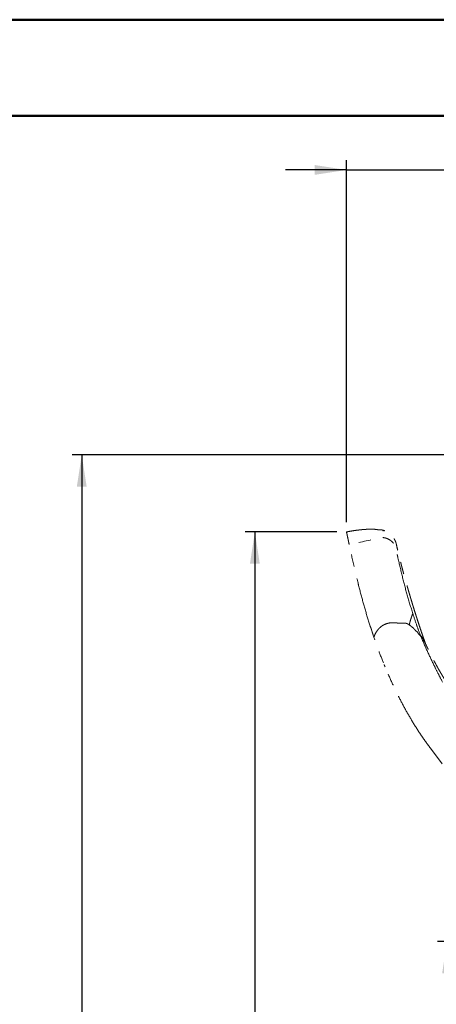
# Model space of a CAD drawing. Units: millimetres. Extents: x 0 to 297, y 0 to 210.
# Drawn here: x 72 to 115, y 108 to 210 of the extents above; entities that cross this region are included whole.
import ezdxf

# ---------------------------------------------------------------- set-up
doc = ezdxf.new("R2010")
doc.units = ezdxf.units.MM
doc.linetypes.add('SLD-Phantom', pattern=[12.7, 6.35, -1.27, 1.27, -1.27, 1.27, -1.27])
doc.linetypes.add('SLD-Solid', pattern=[0])
doc.layers.add('DEFAULT', color=179, linetype='SLD-Solid')
doc.styles.add('SLDTEXTSTYLE2', font='GOTHIC.TTF', dxfattribs={"width": 0.913})
doc.dimstyles.new('SLDDIMSTYLE2', dxfattribs={"dimtxt": 3.5, "dimasz": 3.302, "dimexe": 0, "dimexo": 0.0625, "dimgap": 0.875, "dimtad": 1, "dimdec": 0, "dimlfac": 15, "dimrnd": 1e-09, "dimzin": 12, "dimdsep": 46, "dimtxsty": 'SLDTEXTSTYLE2', "dimsah": 1, "dimcen": 0.09, "dimadec": 0, "dimazin": 3, "dimtfac": 1, "dimtdec": 0, "dimtofl": 0, "dimtmove": 0, "dimatfit": 3, "dimfxl": 0, "dimfrac": 2, "dimtolj": 1, "dimtzin": 12, "dimarcsym": 0})
doc.dimstyles.new('SLDDIMSTYLE3', dxfattribs={"dimtxt": 3.5, "dimasz": 3.302, "dimexe": 0, "dimexo": 0.0625, "dimgap": 0.875, "dimtad": 1, "dimdec": 0, "dimlfac": 15, "dimrnd": 1e-09, "dimzin": 12, "dimdsep": 46, "dimtxsty": 'SLDTEXTSTYLE2', "dimsah": 1, "dimcen": 0.09, "dimadec": 0, "dimazin": 3, "dimtfac": 1, "dimtdec": 0, "dimtmove": 0, "dimatfit": 0, "dimfxl": 0, "dimfrac": 2, "dimtolj": 1, "dimtzin": 12, "dimarcsym": 0})

# ---------------------------------------------------------------- blocks, each defined once
blk = doc.blocks.new('_D_5')
at = {"layer": 'DEFAULT'}
for p, q in [((106, 157.75), (106, 195.38)), ((138.9, 165.32), (138.9, 195.38)), ((106, 194.38), (99.65, 194.38)), ((106, 194.38), (138.9, 194.38)), ((138.9, 194.38), (173.01, 194.38))]:
    blk.add_line(p, q, dxfattribs=at)
for points in [[(106, 194.38), (102.69, 194.89), (102.69, 193.87)], [(138.9, 194.38), (142.2, 193.87), (142.2, 194.89)]]:
    blk.add_solid(points, dxfattribs=at)
at = {"layer": 'DEFAULT', "char_height": 3.5, "attachment_point": 1, "style": 'SLDTEXTSTYLE2'}
for s, insert in [('494', (154.55, 198.85)), ('Backrest', (148.9, 193.3)), ('Fully reclined', (143.85, 187.74))]:
    blk.add_mtext(s, dxfattribs=dict(at, insert=insert))
blk = doc.blocks.new('_D_7')
at = {"layer": 'DEFAULT'}
for p, q in [((105, 156.75), (95.47, 156.75)), ((96.47, 156.75), (96.47, 56.17)), ((127.9, 56.17), (95.47, 56.17))]:
    blk.add_line(p, q, dxfattribs=at)
for points in [[(96.47, 156.75), (95.96, 153.45), (96.98, 153.45)], [(96.47, 56.17), (96.98, 59.47), (95.96, 59.47)]]:
    blk.add_solid(points, dxfattribs=at)
at = {"layer": 'DEFAULT', "char_height": 3.5, "attachment_point": 1, "rotation": 90, "style": 'SLDTEXTSTYLE2'}
for s, insert in [('Fully reclined', (103.11, 65.96)), ('Backrest', (97.56, 71.01)), ('1509', (92, 75.37))]:
    blk.add_mtext(s, dxfattribs=dict(at, insert=insert))
blk = doc.blocks.new('_D_8')
at = {"layer": 'DEFAULT'}
for p, q in [((129.75, 164.76), (77.47, 164.76)), ((78.47, 164.76), (78.47, 56.17)), ((127.9, 56.17), (77.47, 56.17))]:
    blk.add_line(p, q, dxfattribs=at)
for points in [[(78.47, 164.76), (77.96, 161.46), (78.98, 161.46)], [(78.47, 56.17), (78.98, 59.47), (77.96, 59.47)]]:
    blk.add_solid(points, dxfattribs=at)
at = {"layer": 'DEFAULT', "char_height": 3.5, "attachment_point": 1, "rotation": 90, "style": 'SLDTEXTSTYLE2'}
for s, insert in [('Fully upright', (85.11, 67.19)), ('Backrest', (79.56, 71.01)), ('1629', (74, 75.37))]:
    blk.add_mtext(s, dxfattribs=dict(at, insert=insert))
blk = doc.blocks.new('_D_9')
at = {"layer": 'DEFAULT'}
for p, q in [((129.59, 114.16), (115.45, 114.16)), ((116.45, 56.17), (116.45, 114.16)), ((127.9, 56.17), (115.45, 56.17))]:
    blk.add_line(p, q, dxfattribs=at)
for points in [[(116.45, 114.16), (115.94, 110.85), (116.95, 110.85)], [(116.45, 56.17), (116.95, 59.47), (115.94, 59.47)]]:
    blk.add_solid(points, dxfattribs=at)
at = {"layer": 'DEFAULT', "char_height": 3.5, "attachment_point": 1, "rotation": 90, "style": 'SLDTEXTSTYLE2'}
for s, insert in [('Seat height', (117.53, 67.4)), ('870', (111.97, 76.42))]:
    blk.add_mtext(s, dxfattribs=dict(at, insert=insert))

msp = doc.modelspace()

# ---------------------------------------------------------------- linework, layer by layer
at = {"color": 7, "linetype": 'SLD-Solid', "lineweight": 50}
for p, q in [((-0.008281, 210.000046), (296.991719, 210.000046)), ((9.991719, 200.000046), (286.99213, 200.000046))]:
    msp.add_line(p, q, dxfattribs=at)
at = {"color": 7, "linetype": 'SLD-Phantom', "lineweight": 18}
for p, q in [((108.841305, 145.813749), (108.463201, 146.974664)), ((115.950935, 132.627246), (114.717111, 134.265357))]:
    msp.add_line(p, q, dxfattribs=at)
for points, knots in [([(105.996894, 156.752393), (105.996893, 156.752396), (105.996812, 156.75272), (105.997042, 156.751721), (105.998252, 156.74598), (106.001526, 156.730578), (106.007648, 156.701744), (106.017511, 156.655274), (106.030905, 156.592199), (106.04732, 156.514893), (106.06536, 156.429919), (106.087209, 156.327017), (106.113276, 156.204236), (106.144012, 156.059484), (106.177144, 155.903437), (106.210271, 155.747411), (106.241077, 155.60231), (106.262844, 155.499792), (106.273809, 155.448148)], [0, 0, 0, 0, 0.00097269918, 0.11821994613, 0.23398577009, 0.34662211802, 0.45449996951, 0.55602373556, 0.64965450227, 0.71383003228, 0.77220987026, 0.82434440679, 0.86995209221, 0.90906186511, 0.9423066109, 0.96206381137, 0.98088946144, 1, 1, 1, 1]), ([(114.215516, 145.114697), (114.204122, 145.146678), (114.157579, 145.277304), (114.082984, 145.489791), (113.997628, 145.734499), (113.928157, 145.935425), (113.870226, 146.104058), (113.814646, 146.266805), (113.753861, 146.445868), (113.685068, 146.650069), (113.607132, 146.883317), (113.527482, 147.123924), (113.444783, 147.37615), (113.362899, 147.628232), (113.278827, 147.889611), (113.187408, 148.176615), (113.088192, 148.491579), (112.976824, 148.849459), (112.855326, 149.245038), (112.746966, 149.603019), (112.659888, 149.894), (112.602376, 150.087565), (112.556712, 150.242151), (112.521183, 150.362963), (112.488029, 150.47609), (112.447252, 150.615747), (112.391531, 150.807621), (112.322129, 151.0484), (112.246444, 151.313311), (112.170834, 151.580466), (112.09913, 151.836186), (112.031343, 152.080162), (111.965534, 152.319215), (111.903331, 152.547305), (111.846991, 152.755933), (111.800458, 152.929718), (111.762114, 153.074001), (111.720323, 153.232269), (111.666386, 153.438347), (111.597912, 153.703637), (111.52254, 154.000966), (111.44553, 154.311794), (111.368228, 154.630856), (111.294701, 154.948221), (111.221395, 155.259819), (111.166915, 155.56094), (111.066424, 155.837329), (110.926766, 156.079081), (110.775416, 156.277454), (110.621735, 156.440379), (110.472538, 156.573711), (110.314439, 156.690935), (110.156509, 156.786321), (110.018145, 156.852995), (109.894196, 156.899647), (109.802931, 156.926306), (109.730721, 156.943001), (109.677795, 156.952556), (109.631065, 156.95895), (109.587015, 156.963087), (109.529333, 156.966119), (109.465491, 156.964726), (109.401735, 156.963615), (109.34686, 156.96306), (109.303724, 156.965197), (109.263136, 156.974637), (109.173178, 156.994513), (109.047609, 157.010705), (108.883457, 157.024929), (108.709522, 157.032471), (108.541384, 157.034447), (108.390799, 157.032941), (108.227337, 157.027988), (108.052138, 157.019412), (107.864827, 157.007025), (107.637973, 156.98821), (107.385761, 156.963133), (107.093394, 156.928813), (106.761807, 156.883041), (106.392495, 156.824345), (106.132202, 156.777008), (105.996892, 156.752401)], [0, 0, 0, 0, 0.005266811, 0.0215125778, 0.0344426331, 0.0446662015, 0.0535463324, 0.0612951446, 0.0705489531, 0.081860666, 0.0934331271, 0.107119019, 0.1194582292, 0.1326946149, 0.1462143599, 0.1598882122, 0.176971335, 0.1946357763, 0.2147179992, 0.2373634436, 0.2491229486, 0.2589245257, 0.2667432446, 0.2725676357, 0.2772350888, 0.2838769561, 0.2937183897, 0.3062795096, 0.3203018442, 0.3337631282, 0.3466304013, 0.3588976537, 0.370561346, 0.3826641363, 0.3932539097, 0.4019826945, 0.4088526424, 0.4150086907, 0.4259248398, 0.4401548126, 0.4553492929, 0.4710392228, 0.4872222948, 0.5035790682, 0.5188574721, 0.5347448835, 0.5495728308, 0.5637125696, 0.578481828, 0.5886803075, 0.5990597459, 0.609727952, 0.6210169832, 0.6329667038, 0.642756675, 0.6495738286, 0.6536623692, 0.6573566235, 0.6613517559, 0.6657071624, 0.6704765663, 0.6814511253, 0.6946748646, 0.7104452741, 0.72903858, 0.749885566, 0.7710626832, 0.7923675982, 0.8138487193, 0.8355607529, 0.8487274645, 0.8620163498, 0.875445076, 0.8890332195, 0.9030418892, 0.9157370593, 0.9296295704, 0.9448993742, 0.961690495, 0.9800853128, 1, 1, 1, 1]), ([(109.822149, 156.82821), (109.819316, 156.829144), (109.804008, 156.834192), (109.811846, 156.840059), (109.81741, 156.84825), (109.818243, 156.849477)], [0, 0, 0, 0, 0.1618388056, 0.8744245161, 1, 1, 1, 1]), ([(112.887791, 148.266273), (112.691506, 148.902433), (112.299386, 150.173295), (111.797583, 152.097546), (111.474433, 153.474096), (111.293471, 154.290198), (111.239772, 154.535636), (111.186184, 154.781653), (111.134367, 155.028792), (111.076178, 155.282945), (110.93528, 155.51797), (110.745304, 155.73087), (110.513391, 155.912487), (110.274317, 156.042328), (110.044362, 156.123103), (109.834872, 156.161912), (109.626112, 156.162801), (108.442139, 155.893663), (107.325086, 155.664148), (106.273809, 155.448148)], [0, 0, 0, 0, 0.1647398781, 0.32910256183, 0.4934295941, 0.51398488937, 0.53454558854, 0.55511227557, 0.5756860985, 0.59647939101, 0.6184410551, 0.6414709837, 0.66500663427, 0.68836108298, 0.70538929135, 0.72179919515, 0.73758661153, 0.75303871435, 1, 1, 1, 1]), ([(108.841548, 145.813049), (108.64393, 146.406972), (108.248887, 147.594236), (107.72895, 149.382477), (107.224265, 151.283818), (106.738462, 153.301504), (106.42869, 154.732614), (106.273809, 155.448148)], [0, 0, 0, 0, 0.1868544316, 0.3735265178, 0.5601445801, 0.7800788012, 1, 1, 1, 1]), ([(107.259034, 151.178469), (107.259016, 151.178538), (107.242639, 151.239362), (107.228654, 151.300912), (107.214685, 151.362393)], [0, 0, 0, 0, 0.00113237989, 1, 1, 1, 1]), ([(112.522625, 147.088207), (112.546674, 147.189415), (112.596737, 147.4001), (112.686149, 147.695007), (112.784075, 147.986619), (112.852105, 148.170053), (112.887791, 148.266273)], [0, 0, 0, 0, 0.2472655878, 0.5147314176, 0.7454509543, 1, 1, 1, 1]), ([(112.887791, 148.266273), (113.026548, 147.84316), (113.274792, 147.086188), (113.553279, 146.332775), (113.676104, 146.000486)], [0, 0, 0, 0, 0.5589552151, 1, 1, 1, 1]), ([(112.522625, 147.088207), (112.475075, 147.118206), (112.379185, 147.178703), (112.222204, 147.246489), (112.049696, 147.280518), (111.834854, 147.265035), (111.579935, 147.241696), (111.288606, 147.278088), (110.998172, 147.312038), (110.704341, 147.311762), (110.411976, 147.27873), (110.123593, 147.203746), (109.845974, 147.080016), (109.584823, 146.908796), (109.350558, 146.693521), (109.149631, 146.440996), (108.973638, 146.147597), (108.88765, 145.929814), (108.841548, 145.813049)], [0, 0, 0, 0, 0.0386298449, 0.0779009053, 0.1167449386, 0.1575578944, 0.2241167242, 0.2907406116, 0.3574115708, 0.424041652, 0.4906698207, 0.5573721378, 0.6258166798, 0.696097016, 0.7683303358, 0.8407057093, 0.9145936255, 1, 1, 1, 1]), ([(113.701265, 145.933777), (113.521315, 146.140196), (113.250591, 146.450742), (112.856193, 146.837463), (112.634089, 147.00442), (112.522625, 147.088207)], [0, 0, 0, 0, 0.4968614412, 0.7474987967, 1, 1, 1, 1]), ([(114.717111, 134.265357), (114.403645, 134.695082), (113.775961, 135.555561), (112.915298, 136.907182), (112.108802, 138.297828), (111.355791, 139.734578), (110.653195, 141.209606), (109.999651, 142.720782), (109.391232, 144.254517), (109.024833, 145.293375), (108.841548, 145.813049)], [0, 0, 0, 0, 0.1227103068, 0.2457146354, 0.369497459, 0.4934967892, 0.6197590402, 0.7461826419, 0.8730315656, 1, 1, 1, 1]), ([(113.701265, 145.933777), (113.69656, 145.94623), (113.688159, 145.968465), (113.679787, 145.990703), (113.676104, 146.000486)], [0, 0, 0, 0, 0.5600631456, 1, 1, 1, 1]), ([(114.120566, 145.308643), (114.090438, 145.374933), (114.009847, 145.552256), (113.862234, 145.794636), (113.737973, 145.932063), (113.676104, 146.000486)], [0, 0, 0, 0, 0.2306370337, 0.6169421558, 1, 1, 1, 1]), ([(115.983247, 141.146483), (115.828874, 141.438024), (115.520062, 142.02123), (114.98119, 143.10906), (114.36587, 144.40938), (113.922843, 145.425545), (113.701265, 145.933777)], [0, 0, 0, 0, 0.186592497, 0.3732643943, 0.6865406006, 1, 1, 1, 1]), ([(118.44951, 138.016698), (118.394877, 138.100494), (118.296758, 138.250989), (118.163858, 138.452489), (118.059748, 138.609482), (117.972235, 138.7409), (117.890037, 138.863925), (117.804329, 138.991822), (117.690089, 139.161912), (117.552696, 139.36588), (117.399865, 139.592586), (117.275318, 139.777531), (117.174744, 139.927269), (117.091512, 140.051484), (117.004301, 140.182061), (116.903545, 140.333571), (116.787271, 140.50952), (116.669293, 140.689644), (116.563971, 140.851995), (116.476216, 140.988432), (116.396152, 141.11394), (116.309384, 141.251079), (116.186956, 141.446629), (116.046748, 141.674523), (115.898426, 141.920706), (115.751561, 142.169009), (115.606598, 142.4196), (115.456215, 142.68547), (115.31491, 142.940508), (115.195399, 143.160983), (115.097751, 143.343934), (115.015944, 143.498844), (114.919377, 143.684082), (114.814398, 143.888439), (114.724174, 144.066748), (114.65539, 144.204201), (114.604217, 144.307179), (114.549732, 144.417544), (114.478982, 144.562048), (114.384824, 144.756529), (114.261768, 145.014237), (114.171469, 145.208421), (114.121349, 145.316201)], [0, 0, 0, 0, 0.039460331, 0.0708697187, 0.0944189829, 0.1125516255, 0.1312716919, 0.1508686255, 0.1710590954, 0.2087219956, 0.2427994009, 0.2723092344, 0.2904390499, 0.3083666005, 0.3263399744, 0.3469105173, 0.3733584274, 0.4011909634, 0.4229793194, 0.4413556856, 0.4579025822, 0.4749440017, 0.4977932191, 0.5377151981, 0.5671906775, 0.5964646027, 0.636514905, 0.6659593567, 0.7005090901, 0.7355236188, 0.7510457297, 0.7707260621, 0.7947962578, 0.8216777347, 0.8483001729, 0.8622244252, 0.8735196538, 0.887065491, 0.9037070926, 0.9277378721, 0.9598915296, 1, 1, 1, 1]), ([(109.905427, 142.972332), (109.905275, 142.972704), (109.903091, 142.978051), (109.911939, 142.956352), (109.930154, 142.911725), (109.962012, 142.834018), (109.990279, 142.765323), (110.006688, 142.72573), (110.008046, 142.722453)], [0, 0, 0, 0, 0.0149191994, 0.213994676, 0.4405796893, 0.695874234, 0.9748304355, 1, 1, 1, 1]), ([(113.790682, 135.563864), (113.800472, 135.549393), (113.821805, 135.51786), (113.853702, 135.470966), (113.885401, 135.42452), (113.913018, 135.3842), (113.937658, 135.348341), (113.953872, 135.324806), (113.965805, 135.307506), (113.977172, 135.291051), (113.987698, 135.275836), (113.997445, 135.26175), (114.006367, 135.24889), (114.01447, 135.237206), (114.021723, 135.226767), (114.028212, 135.217428), (114.031642, 135.212496), (114.033426, 135.209931)], [0, 0, 0, 0, 0.0584088699, 0.127281698, 0.1902869519, 0.2459029765, 0.2943433863, 0.3274487515, 0.368854108, 0.4185756494, 0.4766242267, 0.5430075224, 0.6177301212, 0.7007940237, 0.7921978252, 0.8919364316, 1, 1, 1, 1]), ([(114.033426, 135.209931), (114.034924, 135.20778), (114.037807, 135.203638), (114.040124, 135.200302), (114.041218, 135.198765), (114.040926, 135.199155), (114.04092, 135.199163)], [0, 0, 0, 0, 0.3578814104, 0.6890574672, 0.9935259245, 1, 1, 1, 1])]:
    msp.add_open_spline(points, degree=3, knots=knots, dxfattribs=at)

# ---------------------------------------------------------------- dimensions: what is measured, and where the dimension line sits
at = {"layer": 'DEFAULT'}
dim = msp.add_linear_dim(base=(138.899375, 183.269262), p1=(105.99689, 156.75241), p2=(138.899375, 164.316824), dimstyle='SLDDIMSTYLE3', dxfattribs=at)
dim.commit()
dim.dimension.update_dxf_attribs({"geometry": '_D_5', "text_midpoint": (158.428437, 183.269262), "dimtype": 160})
for base, p1, p2, picture, middle in [((89.584302, 56.172121), (130.75293, 164.759147), (128.899375, 56.172121), '_D_8', (89.584302, 80.537224)), ((107.584301, 56.172121), (105.99689, 156.75241), (128.899375, 56.172121), '_D_7', (107.584301, 80.537224)), ((122.000492, 114.156746), (128.899375, 56.172121), (130.592709, 114.156746), '_D_9', (122.000492, 80.294564))]:
    dim = msp.add_linear_dim(base=base, p1=p1, p2=p2, angle=90, dimstyle='SLDDIMSTYLE2', dxfattribs=at)
    dim.commit()
    dim.dimension.update_dxf_attribs({"geometry": picture, "text_midpoint": middle, "dimtype": 160})

doc.saveas('drawing.dxf')
